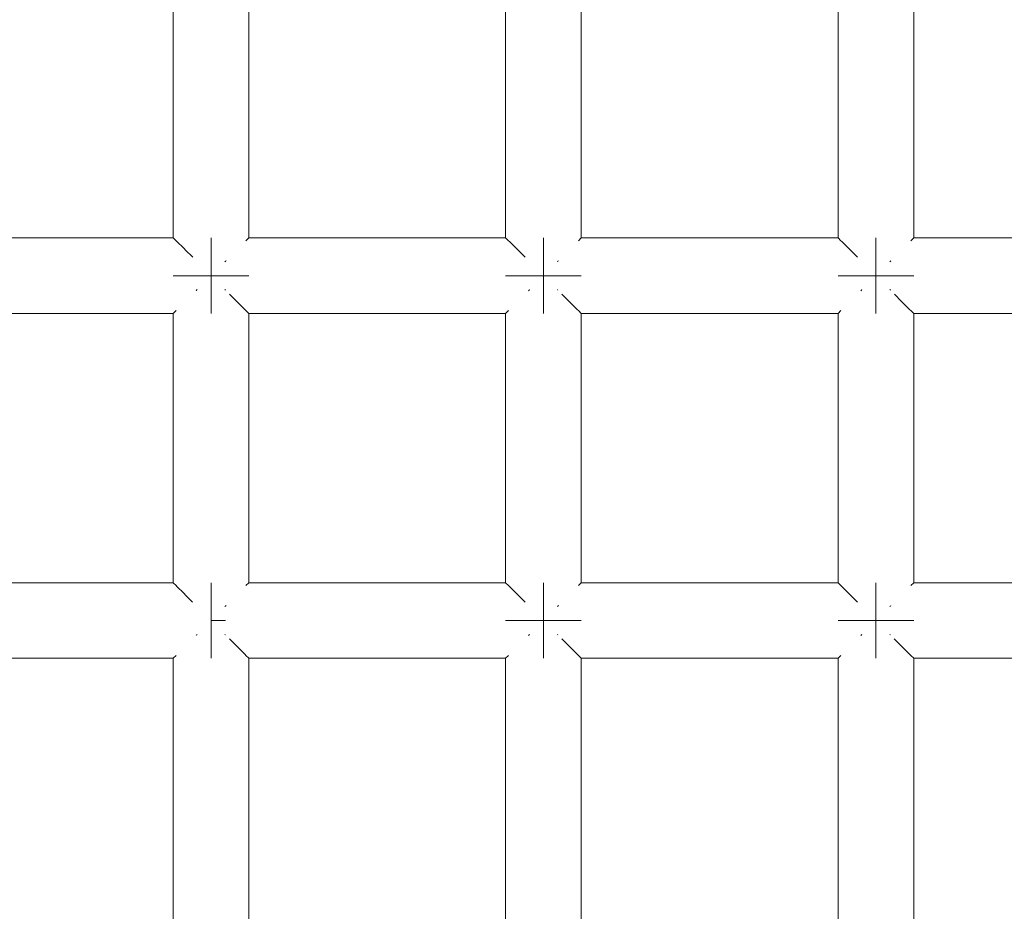
# Model space of a CAD drawing. Units: millimetres. Extents: x 59266 to 64161, y -30233 to -25366.
# Drawn here: x 62189 to 62242, y -27640 to -27593 of the extents above; entities that cross this region are included whole.
import ezdxf

# ---------------------------------------------------------------- set-up
doc = ezdxf.new("R2010")
doc.units = ezdxf.units.MM
doc.header["$MEASUREMENT"] = 0
doc.layers.add('Новый_Чертеж и Рисунок_Ном._пера__7', color=7, linetype='Continuous', lineweight=15)

msp = doc.modelspace()

# ---------------------------------------------------------------- linework, layer by layer
at = {"layer": 'Новый_Чертеж и Рисунок_Ном._пера__7', "color": 7, "linetype": 'Continuous', "lineweight": 15}
for points in [[(62197.597, -27604.751), (62197.597, -27590.508)], [(62201.597, -27604.751), (62201.597, -27590.508)], [(62215.184, -27604.751), (62215.184, -27590.508)], [(62219.184, -27604.751), (62219.184, -27590.508)], [(62232.771, -27604.751), (62232.771, -27590.508)], [(62236.771, -27604.751), (62236.771, -27590.508)], [(62197.597, -27604.751), (62184.01, -27604.751)], [(62197.614, -27604.768), (62197.597, -27604.751)], [(62197.734, -27604.887), (62197.614, -27604.768)], [(62197.734, -27604.887), (62197.75, -27604.903)], [(62197.794, -27604.947), (62197.75, -27604.903)], [(62198.149, -27605.302), (62197.794, -27604.947)], [(62199.597, -27604.751), (62199.597, -27604.903)], [(62199.597, -27604.903), (62199.597, -27604.751)], [(62199.597, -27604.751), (62199.597, -27604.903)], [(62199.597, -27604.903), (62199.597, -27604.751)], [(62199.597, -27604.903), (62199.597, -27605.337)], [(62199.597, -27605.337), (62199.597, -27604.903)], [(62199.597, -27604.903), (62199.597, -27605.337)], [(62199.597, -27605.337), (62199.597, -27604.903)], [(62201.461, -27604.887), (62201.445, -27604.903)], [(62201.581, -27604.767), (62201.461, -27604.887)], [(62201.581, -27604.767), (62201.597, -27604.751)], [(62215.184, -27604.751), (62201.597, -27604.751)], [(62215.201, -27604.768), (62215.184, -27604.751)], [(62215.321, -27604.887), (62215.201, -27604.768)], [(62215.321, -27604.887), (62215.337, -27604.903)], [(62215.381, -27604.947), (62215.337, -27604.903)], [(62215.736, -27605.302), (62215.381, -27604.947)], [(62217.184, -27604.751), (62217.184, -27604.903)], [(62217.184, -27604.903), (62217.184, -27604.751)], [(62217.184, -27604.751), (62217.184, -27604.903)], [(62217.184, -27604.903), (62217.184, -27604.751)], [(62217.184, -27604.903), (62217.184, -27605.337)], [(62217.184, -27605.337), (62217.184, -27604.903)], [(62217.184, -27604.903), (62217.184, -27605.337)], [(62217.184, -27605.337), (62217.184, -27604.903)], [(62219.048, -27604.887), (62219.032, -27604.903)], [(62219.168, -27604.767), (62219.048, -27604.887)], [(62219.168, -27604.767), (62219.184, -27604.751)], [(62232.771, -27604.751), (62219.184, -27604.751)], [(62232.788, -27604.768), (62232.771, -27604.751)], [(62232.908, -27604.887), (62232.788, -27604.768)], [(62232.908, -27604.887), (62232.923, -27604.903)], [(62232.968, -27604.947), (62232.923, -27604.903)], [(62233.323, -27605.302), (62232.968, -27604.947)], [(62234.771, -27604.751), (62234.771, -27604.903)], [(62234.771, -27604.903), (62234.771, -27604.751)], [(62234.771, -27604.751), (62234.771, -27604.903)], [(62234.771, -27604.903), (62234.771, -27604.751)], [(62234.771, -27604.903), (62234.771, -27605.337)], [(62234.771, -27605.337), (62234.771, -27604.903)], [(62234.771, -27604.903), (62234.771, -27605.337)], [(62234.771, -27605.337), (62234.771, -27604.903)], [(62236.635, -27604.887), (62236.619, -27604.903)], [(62236.755, -27604.767), (62236.635, -27604.887)], [(62236.755, -27604.767), (62236.771, -27604.751)], [(62250.358, -27604.751), (62236.771, -27604.751)], [(62198.149, -27605.302), (62198.183, -27605.337)], [(62198.233, -27605.387), (62198.183, -27605.337)], [(62198.625, -27605.778), (62198.233, -27605.387)], [(62199.597, -27605.337), (62199.597, -27605.985)], [(62199.597, -27605.985), (62199.597, -27605.337)], [(62199.597, -27605.337), (62199.597, -27605.985)], [(62199.597, -27605.985), (62199.597, -27605.337)], [(62215.736, -27605.302), (62215.77, -27605.337)], [(62215.82, -27605.387), (62215.77, -27605.337)], [(62216.21, -27605.777), (62215.82, -27605.387)], [(62217.184, -27605.337), (62217.184, -27605.985)], [(62217.184, -27605.985), (62217.184, -27605.337)], [(62217.184, -27605.337), (62217.184, -27605.985)], [(62217.184, -27605.985), (62217.184, -27605.337)], [(62233.323, -27605.302), (62233.357, -27605.337)], [(62233.407, -27605.387), (62233.357, -27605.337)], [(62233.798, -27605.777), (62233.407, -27605.387)], [(62234.771, -27605.337), (62234.771, -27605.985)], [(62234.771, -27605.985), (62234.771, -27605.337)], [(62234.771, -27605.337), (62234.771, -27605.985)], [(62234.771, -27605.985), (62234.771, -27605.337)], [(62199.597, -27605.985), (62199.597, -27606.751)], [(62199.597, -27606.751), (62199.597, -27605.985)], [(62199.597, -27605.985), (62199.597, -27606.751)], [(62199.597, -27606.751), (62199.597, -27605.985)], [(62200.332, -27606.016), (62200.363, -27605.985)], [(62200.392, -27605.956), (62200.363, -27605.985)], [(62217.184, -27605.985), (62217.184, -27606.751)], [(62217.184, -27606.751), (62217.184, -27605.985)], [(62217.184, -27605.985), (62217.184, -27606.751)], [(62217.184, -27606.751), (62217.184, -27605.985)], [(62217.919, -27606.016), (62217.95, -27605.985)], [(62217.979, -27605.956), (62217.95, -27605.985)], [(62234.771, -27605.985), (62234.771, -27606.751)], [(62234.771, -27606.751), (62234.771, -27605.985)], [(62234.771, -27605.985), (62234.771, -27606.751)], [(62234.771, -27606.751), (62234.771, -27605.985)], [(62235.506, -27606.016), (62235.537, -27605.985)], [(62235.566, -27605.956), (62235.537, -27605.985)], [(62197.597, -27606.751), (62197.75, -27606.751)], [(62197.75, -27606.751), (62197.597, -27606.751)], [(62197.597, -27606.751), (62197.75, -27606.751)], [(62197.75, -27606.751), (62197.597, -27606.751)], [(62197.75, -27606.751), (62198.183, -27606.751)], [(62198.183, -27606.751), (62197.75, -27606.751)], [(62197.75, -27606.751), (62198.183, -27606.751)], [(62198.183, -27606.751), (62197.75, -27606.751)], [(62198.183, -27606.751), (62198.832, -27606.751)], [(62198.832, -27606.751), (62198.183, -27606.751)], [(62198.183, -27606.751), (62198.832, -27606.751)], [(62198.832, -27606.751), (62198.183, -27606.751)], [(62199.597, -27606.751), (62198.832, -27606.751)], [(62199.597, -27606.751), (62198.832, -27606.751)], [(62199.597, -27606.751), (62198.832, -27606.751)], [(62199.597, -27606.751), (62198.832, -27606.751)], [(62200.363, -27606.751), (62199.597, -27606.751)], [(62199.597, -27606.751), (62200.363, -27606.751)], [(62199.597, -27606.751), (62199.597, -27607.516)], [(62199.597, -27606.751), (62199.597, -27607.516)], [(62200.363, -27606.751), (62199.597, -27606.751)], [(62199.597, -27606.751), (62200.363, -27606.751)], [(62199.597, -27606.751), (62199.597, -27607.516)], [(62199.597, -27606.751), (62199.597, -27607.516)], [(62201.012, -27606.751), (62200.363, -27606.751)], [(62200.363, -27606.751), (62201.012, -27606.751)], [(62201.012, -27606.751), (62200.363, -27606.751)], [(62200.363, -27606.751), (62201.012, -27606.751)], [(62201.445, -27606.751), (62201.012, -27606.751)], [(62201.012, -27606.751), (62201.445, -27606.751)], [(62201.445, -27606.751), (62201.012, -27606.751)], [(62201.012, -27606.751), (62201.445, -27606.751)], [(62201.597, -27606.751), (62201.445, -27606.751)], [(62201.445, -27606.751), (62201.597, -27606.751)], [(62201.597, -27606.751), (62201.445, -27606.751)], [(62201.445, -27606.751), (62201.597, -27606.751)], [(62215.184, -27606.751), (62215.337, -27606.751)], [(62215.337, -27606.751), (62215.184, -27606.751)], [(62215.184, -27606.751), (62215.337, -27606.751)], [(62215.337, -27606.751), (62215.184, -27606.751)], [(62215.337, -27606.751), (62215.77, -27606.751)], [(62215.77, -27606.751), (62215.337, -27606.751)], [(62215.337, -27606.751), (62215.77, -27606.751)], [(62215.77, -27606.751), (62215.337, -27606.751)], [(62215.77, -27606.751), (62216.419, -27606.751)], [(62216.419, -27606.751), (62215.77, -27606.751)], [(62215.77, -27606.751), (62216.419, -27606.751)], [(62216.419, -27606.751), (62215.77, -27606.751)], [(62217.184, -27606.751), (62216.419, -27606.751)], [(62217.184, -27606.751), (62216.419, -27606.751)], [(62217.184, -27606.751), (62216.419, -27606.751)], [(62217.184, -27606.751), (62216.419, -27606.751)], [(62217.95, -27606.751), (62217.184, -27606.751)], [(62217.184, -27606.751), (62217.95, -27606.751)], [(62217.184, -27606.751), (62217.184, -27607.516)], [(62217.184, -27606.751), (62217.184, -27607.516)], [(62217.95, -27606.751), (62217.184, -27606.751)], [(62217.184, -27606.751), (62217.95, -27606.751)], [(62217.184, -27606.751), (62217.184, -27607.516)], [(62217.184, -27606.751), (62217.184, -27607.516)], [(62218.598, -27606.751), (62217.95, -27606.751)], [(62217.95, -27606.751), (62218.598, -27606.751)], [(62218.598, -27606.751), (62217.95, -27606.751)], [(62217.95, -27606.751), (62218.598, -27606.751)], [(62219.032, -27606.751), (62218.598, -27606.751)], [(62218.598, -27606.751), (62219.032, -27606.751)], [(62219.032, -27606.751), (62218.598, -27606.751)], [(62218.598, -27606.751), (62219.032, -27606.751)], [(62219.184, -27606.751), (62219.032, -27606.751)], [(62219.032, -27606.751), (62219.184, -27606.751)], [(62219.184, -27606.751), (62219.032, -27606.751)], [(62219.032, -27606.751), (62219.184, -27606.751)], [(62232.771, -27606.751), (62232.923, -27606.751)], [(62232.923, -27606.751), (62232.771, -27606.751)], [(62232.771, -27606.751), (62232.923, -27606.751)], [(62232.923, -27606.751), (62232.771, -27606.751)], [(62232.923, -27606.751), (62233.357, -27606.751)], [(62233.357, -27606.751), (62232.923, -27606.751)], [(62232.923, -27606.751), (62233.357, -27606.751)], [(62233.357, -27606.751), (62232.923, -27606.751)], [(62233.357, -27606.751), (62234.006, -27606.751)], [(62234.006, -27606.751), (62233.357, -27606.751)], [(62233.357, -27606.751), (62234.006, -27606.751)], [(62234.006, -27606.751), (62233.357, -27606.751)], [(62234.771, -27606.751), (62234.006, -27606.751)], [(62234.771, -27606.751), (62234.006, -27606.751)], [(62234.771, -27606.751), (62234.006, -27606.751)], [(62234.771, -27606.751), (62234.006, -27606.751)], [(62235.537, -27606.751), (62234.771, -27606.751)], [(62234.771, -27606.751), (62235.537, -27606.751)], [(62234.771, -27606.751), (62234.771, -27607.516)], [(62234.771, -27606.751), (62234.771, -27607.516)], [(62235.537, -27606.751), (62234.771, -27606.751)], [(62234.771, -27606.751), (62235.537, -27606.751)], [(62234.771, -27606.751), (62234.771, -27607.516)], [(62234.771, -27606.751), (62234.771, -27607.516)], [(62236.185, -27606.751), (62235.537, -27606.751)], [(62235.537, -27606.751), (62236.185, -27606.751)], [(62236.185, -27606.751), (62235.537, -27606.751)], [(62235.537, -27606.751), (62236.185, -27606.751)], [(62236.619, -27606.751), (62236.185, -27606.751)], [(62236.185, -27606.751), (62236.619, -27606.751)], [(62236.619, -27606.751), (62236.185, -27606.751)], [(62236.185, -27606.751), (62236.619, -27606.751)], [(62236.771, -27606.751), (62236.619, -27606.751)], [(62236.619, -27606.751), (62236.771, -27606.751)], [(62236.771, -27606.751), (62236.619, -27606.751)], [(62236.619, -27606.751), (62236.771, -27606.751)], [(62198.803, -27607.545), (62198.832, -27607.516)], [(62198.863, -27607.485), (62198.832, -27607.516)], [(62199.597, -27608.165), (62199.597, -27607.516)], [(62199.597, -27607.516), (62199.597, -27608.165)], [(62199.597, -27608.165), (62199.597, -27607.516)], [(62199.597, -27607.516), (62199.597, -27608.165)], [(62200.331, -27607.484), (62200.363, -27607.516)], [(62216.39, -27607.545), (62216.419, -27607.516)], [(62216.45, -27607.485), (62216.419, -27607.516)], [(62217.184, -27608.165), (62217.184, -27607.516)], [(62217.184, -27607.516), (62217.184, -27608.165)], [(62217.184, -27608.165), (62217.184, -27607.516)], [(62217.184, -27607.516), (62217.184, -27608.165)], [(62217.918, -27607.484), (62217.95, -27607.516)], [(62233.976, -27607.545), (62234.006, -27607.516)], [(62234.037, -27607.485), (62234.006, -27607.516)], [(62234.771, -27608.165), (62234.771, -27607.516)], [(62234.771, -27607.516), (62234.771, -27608.165)], [(62234.771, -27608.165), (62234.771, -27607.516)], [(62234.771, -27607.516), (62234.771, -27608.165)], [(62235.505, -27607.484), (62235.537, -27607.516)], [(62200.961, -27608.115), (62200.577, -27607.73)], [(62200.961, -27608.115), (62201.012, -27608.165)], [(62218.548, -27608.115), (62218.162, -27607.728)], [(62218.548, -27608.115), (62218.598, -27608.165)], [(62236.135, -27608.115), (62235.749, -27607.728)], [(62236.135, -27608.115), (62236.185, -27608.165)], [(62197.614, -27608.734), (62197.733, -27608.615)], [(62197.733, -27608.615), (62197.75, -27608.598)], [(62199.597, -27608.598), (62199.597, -27608.165)], [(62199.597, -27608.165), (62199.597, -27608.598)], [(62199.597, -27608.598), (62199.597, -27608.165)], [(62199.597, -27608.165), (62199.597, -27608.598)], [(62199.597, -27608.751), (62199.597, -27608.598)], [(62199.597, -27608.598), (62199.597, -27608.751)], [(62199.597, -27608.751), (62199.597, -27608.598)], [(62199.597, -27608.598), (62199.597, -27608.751)], [(62201.046, -27608.199), (62201.012, -27608.165)], [(62201.401, -27608.554), (62201.046, -27608.199)], [(62201.401, -27608.554), (62201.445, -27608.598)], [(62201.461, -27608.614), (62201.445, -27608.598)], [(62201.58, -27608.734), (62201.461, -27608.614)], [(62215.201, -27608.734), (62215.32, -27608.615)], [(62215.32, -27608.615), (62215.337, -27608.598)], [(62217.184, -27608.598), (62217.184, -27608.165)], [(62217.184, -27608.165), (62217.184, -27608.598)], [(62217.184, -27608.598), (62217.184, -27608.165)], [(62217.184, -27608.165), (62217.184, -27608.598)], [(62217.184, -27608.751), (62217.184, -27608.598)], [(62217.184, -27608.598), (62217.184, -27608.751)], [(62217.184, -27608.751), (62217.184, -27608.598)], [(62217.184, -27608.598), (62217.184, -27608.751)], [(62218.633, -27608.199), (62218.598, -27608.165)], [(62218.988, -27608.554), (62218.633, -27608.199)], [(62218.988, -27608.554), (62219.032, -27608.598)], [(62219.048, -27608.614), (62219.032, -27608.598)], [(62219.167, -27608.734), (62219.048, -27608.614)], [(62232.788, -27608.734), (62232.907, -27608.615)], [(62232.907, -27608.615), (62232.923, -27608.598)], [(62234.771, -27608.598), (62234.771, -27608.165)], [(62234.771, -27608.165), (62234.771, -27608.598)], [(62234.771, -27608.598), (62234.771, -27608.165)], [(62234.771, -27608.165), (62234.771, -27608.598)], [(62234.771, -27608.751), (62234.771, -27608.598)], [(62234.771, -27608.598), (62234.771, -27608.751)], [(62234.771, -27608.751), (62234.771, -27608.598)], [(62234.771, -27608.598), (62234.771, -27608.751)], [(62236.22, -27608.199), (62236.185, -27608.165)], [(62236.575, -27608.554), (62236.22, -27608.199)], [(62236.575, -27608.554), (62236.619, -27608.598)], [(62236.635, -27608.614), (62236.619, -27608.598)], [(62236.754, -27608.734), (62236.635, -27608.614)], [(62197.597, -27608.751), (62184.01, -27608.751)], [(62197.614, -27608.734), (62197.597, -27608.751)], [(62197.597, -27622.994), (62197.597, -27608.751)], [(62201.58, -27608.734), (62201.597, -27608.751)], [(62215.184, -27608.751), (62201.597, -27608.751)], [(62201.597, -27622.994), (62201.597, -27608.751)], [(62215.201, -27608.734), (62215.184, -27608.751)], [(62215.184, -27622.994), (62215.184, -27608.751)], [(62219.167, -27608.734), (62219.184, -27608.751)], [(62232.771, -27608.751), (62219.184, -27608.751)], [(62219.184, -27622.994), (62219.184, -27608.751)], [(62232.788, -27608.734), (62232.771, -27608.751)], [(62232.771, -27622.994), (62232.771, -27608.751)], [(62236.754, -27608.734), (62236.771, -27608.751)], [(62250.358, -27608.751), (62236.771, -27608.751)], [(62236.771, -27622.994), (62236.771, -27608.751)], [(62197.597, -27622.994), (62184.01, -27622.994)], [(62197.614, -27623.011), (62197.597, -27622.994)], [(62197.734, -27623.13), (62197.614, -27623.011)], [(62197.734, -27623.13), (62197.75, -27623.146)], [(62197.794, -27623.19), (62197.75, -27623.146)], [(62198.149, -27623.545), (62197.794, -27623.19)], [(62199.597, -27622.994), (62199.597, -27623.146)], [(62199.597, -27623.146), (62199.597, -27622.994)], [(62199.597, -27622.994), (62199.597, -27623.146)], [(62199.597, -27623.146), (62199.597, -27622.994)], [(62199.597, -27623.146), (62199.597, -27623.579)], [(62199.597, -27623.579), (62199.597, -27623.146)], [(62199.597, -27623.146), (62199.597, -27623.579)], [(62199.597, -27623.579), (62199.597, -27623.146)], [(62201.461, -27623.13), (62201.445, -27623.146)], [(62201.581, -27623.01), (62201.461, -27623.13)], [(62201.581, -27623.01), (62201.597, -27622.994)], [(62215.184, -27622.994), (62201.597, -27622.994)], [(62215.201, -27623.011), (62215.184, -27622.994)], [(62215.321, -27623.13), (62215.201, -27623.011)], [(62215.321, -27623.13), (62215.337, -27623.146)], [(62215.381, -27623.19), (62215.337, -27623.146)], [(62215.736, -27623.545), (62215.381, -27623.19)], [(62217.184, -27622.994), (62217.184, -27623.146)], [(62217.184, -27623.146), (62217.184, -27622.994)], [(62217.184, -27622.994), (62217.184, -27623.146)], [(62217.184, -27623.146), (62217.184, -27622.994)], [(62217.184, -27623.146), (62217.184, -27623.579)], [(62217.184, -27623.579), (62217.184, -27623.146)], [(62217.184, -27623.146), (62217.184, -27623.579)], [(62217.184, -27623.579), (62217.184, -27623.146)], [(62219.048, -27623.13), (62219.032, -27623.146)], [(62219.168, -27623.01), (62219.048, -27623.13)], [(62219.168, -27623.01), (62219.184, -27622.994)], [(62232.771, -27622.994), (62219.184, -27622.994)], [(62232.788, -27623.011), (62232.771, -27622.994)], [(62232.908, -27623.13), (62232.788, -27623.011)], [(62232.908, -27623.13), (62232.923, -27623.146)], [(62232.968, -27623.19), (62232.923, -27623.146)], [(62233.323, -27623.545), (62232.968, -27623.19)], [(62234.771, -27622.994), (62234.771, -27623.146)], [(62234.771, -27623.146), (62234.771, -27622.994)], [(62234.771, -27622.994), (62234.771, -27623.146)], [(62234.771, -27623.146), (62234.771, -27622.994)], [(62234.771, -27623.146), (62234.771, -27623.579)], [(62234.771, -27623.579), (62234.771, -27623.146)], [(62234.771, -27623.146), (62234.771, -27623.579)], [(62234.771, -27623.579), (62234.771, -27623.146)], [(62236.635, -27623.13), (62236.619, -27623.146)], [(62236.755, -27623.01), (62236.635, -27623.13)], [(62236.755, -27623.01), (62236.771, -27622.994)], [(62250.358, -27622.994), (62236.771, -27622.994)], [(62198.149, -27623.545), (62198.183, -27623.579)], [(62198.233, -27623.63), (62198.183, -27623.579)], [(62198.622, -27624.019), (62198.233, -27623.63)], [(62199.597, -27623.579), (62199.597, -27624.228)], [(62199.597, -27624.228), (62199.597, -27623.579)], [(62199.597, -27623.579), (62199.597, -27624.228)], [(62199.597, -27624.228), (62199.597, -27623.579)], [(62215.736, -27623.545), (62215.77, -27623.579)], [(62215.82, -27623.63), (62215.77, -27623.579)], [(62216.21, -27624.019), (62215.82, -27623.63)], [(62217.184, -27623.579), (62217.184, -27624.228)], [(62217.184, -27624.228), (62217.184, -27623.579)], [(62217.184, -27623.579), (62217.184, -27624.228)], [(62217.184, -27624.228), (62217.184, -27623.579)], [(62233.323, -27623.545), (62233.357, -27623.579)], [(62233.407, -27623.63), (62233.357, -27623.579)], [(62233.8, -27624.023), (62233.407, -27623.63)], [(62234.771, -27623.579), (62234.771, -27624.228)], [(62234.771, -27624.228), (62234.771, -27623.579)], [(62234.771, -27623.579), (62234.771, -27624.228)], [(62234.771, -27624.228), (62234.771, -27623.579)], [(62199.597, -27624.228), (62199.597, -27624.994)], [(62199.597, -27624.994), (62199.597, -27624.228)], [(62199.597, -27624.228), (62199.597, -27624.994)], [(62199.597, -27624.994), (62199.597, -27624.228)], [(62200.332, -27624.259), (62200.363, -27624.228)], [(62200.392, -27624.199), (62200.363, -27624.228)], [(62217.184, -27624.228), (62217.184, -27624.994)], [(62217.184, -27624.994), (62217.184, -27624.228)], [(62217.184, -27624.228), (62217.184, -27624.994)], [(62217.184, -27624.994), (62217.184, -27624.228)], [(62217.919, -27624.259), (62217.95, -27624.228)], [(62217.979, -27624.199), (62217.95, -27624.228)], [(62234.771, -27624.228), (62234.771, -27624.994)], [(62234.771, -27624.994), (62234.771, -27624.228)], [(62234.771, -27624.228), (62234.771, -27624.994)], [(62234.771, -27624.994), (62234.771, -27624.228)], [(62235.506, -27624.259), (62235.537, -27624.228)], [(62235.566, -27624.199), (62235.537, -27624.228)], [(62199.597, -27624.994), (62200.363, -27624.994)], [(62199.597, -27624.994), (62199.597, -27625.759)], [(62199.597, -27624.994), (62199.597, -27625.759)], [(62199.597, -27624.994), (62200.363, -27624.994)], [(62199.597, -27624.994), (62199.597, -27625.759)], [(62199.597, -27624.994), (62199.597, -27625.759)], [(62215.184, -27624.994), (62215.337, -27624.994)], [(62215.337, -27624.994), (62215.184, -27624.994)], [(62215.184, -27624.994), (62215.337, -27624.994)], [(62215.337, -27624.994), (62215.184, -27624.994)], [(62215.337, -27624.994), (62215.77, -27624.994)], [(62215.77, -27624.994), (62215.337, -27624.994)], [(62215.337, -27624.994), (62215.77, -27624.994)], [(62215.77, -27624.994), (62215.337, -27624.994)], [(62215.77, -27624.994), (62216.419, -27624.994)], [(62216.419, -27624.994), (62215.77, -27624.994)], [(62215.77, -27624.994), (62216.419, -27624.994)], [(62216.419, -27624.994), (62215.77, -27624.994)], [(62217.184, -27624.994), (62216.419, -27624.994)], [(62217.184, -27624.994), (62216.419, -27624.994)], [(62217.184, -27624.994), (62216.419, -27624.994)], [(62217.184, -27624.994), (62216.419, -27624.994)], [(62217.95, -27624.994), (62217.184, -27624.994)], [(62217.184, -27624.994), (62217.95, -27624.994)], [(62217.184, -27624.994), (62217.184, -27625.759)], [(62217.184, -27624.994), (62217.184, -27625.759)], [(62217.95, -27624.994), (62217.184, -27624.994)], [(62217.184, -27624.994), (62217.95, -27624.994)], [(62217.184, -27624.994), (62217.184, -27625.759)], [(62217.184, -27624.994), (62217.184, -27625.759)], [(62218.598, -27624.994), (62217.95, -27624.994)], [(62217.95, -27624.994), (62218.598, -27624.994)], [(62218.598, -27624.994), (62217.95, -27624.994)], [(62217.95, -27624.994), (62218.598, -27624.994)], [(62219.032, -27624.994), (62218.598, -27624.994)], [(62218.598, -27624.994), (62219.032, -27624.994)], [(62219.032, -27624.994), (62218.598, -27624.994)], [(62218.598, -27624.994), (62219.032, -27624.994)], [(62219.184, -27624.994), (62219.032, -27624.994)], [(62219.032, -27624.994), (62219.184, -27624.994)], [(62219.184, -27624.994), (62219.032, -27624.994)], [(62219.032, -27624.994), (62219.184, -27624.994)], [(62232.771, -27624.994), (62232.923, -27624.994)], [(62232.923, -27624.994), (62232.771, -27624.994)], [(62232.771, -27624.994), (62232.923, -27624.994)], [(62232.923, -27624.994), (62232.771, -27624.994)], [(62232.923, -27624.994), (62233.357, -27624.994)], [(62233.357, -27624.994), (62232.923, -27624.994)], [(62232.923, -27624.994), (62233.357, -27624.994)], [(62233.357, -27624.994), (62232.923, -27624.994)], [(62233.357, -27624.994), (62234.006, -27624.994)], [(62234.006, -27624.994), (62233.357, -27624.994)], [(62233.357, -27624.994), (62234.006, -27624.994)], [(62234.006, -27624.994), (62233.357, -27624.994)], [(62234.771, -27624.994), (62234.006, -27624.994)], [(62234.771, -27624.994), (62234.006, -27624.994)], [(62234.771, -27624.994), (62234.006, -27624.994)], [(62234.771, -27624.994), (62234.006, -27624.994)], [(62235.537, -27624.994), (62234.771, -27624.994)], [(62234.771, -27624.994), (62235.537, -27624.994)], [(62234.771, -27624.994), (62234.771, -27625.759)], [(62234.771, -27624.994), (62234.771, -27625.759)], [(62235.537, -27624.994), (62234.771, -27624.994)], [(62234.771, -27624.994), (62235.537, -27624.994)], [(62234.771, -27624.994), (62234.771, -27625.759)], [(62234.771, -27624.994), (62234.771, -27625.759)], [(62236.185, -27624.994), (62235.537, -27624.994)], [(62235.537, -27624.994), (62236.185, -27624.994)], [(62236.185, -27624.994), (62235.537, -27624.994)], [(62235.537, -27624.994), (62236.185, -27624.994)], [(62236.619, -27624.994), (62236.185, -27624.994)], [(62236.185, -27624.994), (62236.619, -27624.994)], [(62236.619, -27624.994), (62236.185, -27624.994)], [(62236.185, -27624.994), (62236.619, -27624.994)], [(62236.771, -27624.994), (62236.619, -27624.994)], [(62236.619, -27624.994), (62236.771, -27624.994)], [(62236.771, -27624.994), (62236.619, -27624.994)], [(62236.619, -27624.994), (62236.771, -27624.994)], [(62198.803, -27625.788), (62198.832, -27625.759)], [(62198.863, -27625.728), (62198.832, -27625.759)], [(62199.597, -27626.408), (62199.597, -27625.759)], [(62199.597, -27625.759), (62199.597, -27626.408)], [(62199.597, -27626.408), (62199.597, -27625.759)], [(62199.597, -27625.759), (62199.597, -27626.408)], [(62200.331, -27625.727), (62200.363, -27625.759)], [(62216.39, -27625.788), (62216.419, -27625.759)], [(62216.45, -27625.728), (62216.419, -27625.759)], [(62217.184, -27626.408), (62217.184, -27625.759)], [(62217.184, -27625.759), (62217.184, -27626.408)], [(62217.184, -27626.408), (62217.184, -27625.759)], [(62217.184, -27625.759), (62217.184, -27626.408)], [(62217.918, -27625.727), (62217.95, -27625.759)], [(62233.976, -27625.788), (62234.006, -27625.759)], [(62234.037, -27625.728), (62234.006, -27625.759)], [(62234.771, -27626.408), (62234.771, -27625.759)], [(62234.771, -27625.759), (62234.771, -27626.408)], [(62234.771, -27626.408), (62234.771, -27625.759)], [(62234.771, -27625.759), (62234.771, -27626.408)], [(62235.505, -27625.727), (62235.537, -27625.759)], [(62200.961, -27626.358), (62200.569, -27625.965)], [(62200.961, -27626.358), (62201.012, -27626.408)], [(62218.548, -27626.358), (62218.152, -27625.961)], [(62218.548, -27626.358), (62218.598, -27626.408)], [(62236.135, -27626.358), (62235.745, -27625.968)], [(62236.135, -27626.358), (62236.185, -27626.408)], [(62197.614, -27626.977), (62197.733, -27626.858)], [(62197.733, -27626.858), (62197.75, -27626.841)], [(62199.597, -27626.841), (62199.597, -27626.408)], [(62199.597, -27626.408), (62199.597, -27626.841)], [(62199.597, -27626.841), (62199.597, -27626.408)], [(62199.597, -27626.408), (62199.597, -27626.841)], [(62199.597, -27626.994), (62199.597, -27626.841)], [(62199.597, -27626.841), (62199.597, -27626.994)], [(62199.597, -27626.994), (62199.597, -27626.841)], [(62199.597, -27626.841), (62199.597, -27626.994)], [(62201.046, -27626.442), (62201.012, -27626.408)], [(62201.401, -27626.797), (62201.046, -27626.442)], [(62201.401, -27626.797), (62201.445, -27626.841)], [(62201.461, -27626.857), (62201.445, -27626.841)], [(62201.58, -27626.976), (62201.461, -27626.857)], [(62215.201, -27626.977), (62215.32, -27626.858)], [(62215.32, -27626.858), (62215.337, -27626.841)], [(62217.184, -27626.841), (62217.184, -27626.408)], [(62217.184, -27626.408), (62217.184, -27626.841)], [(62217.184, -27626.841), (62217.184, -27626.408)], [(62217.184, -27626.408), (62217.184, -27626.841)], [(62217.184, -27626.994), (62217.184, -27626.841)], [(62217.184, -27626.841), (62217.184, -27626.994)], [(62217.184, -27626.994), (62217.184, -27626.841)], [(62217.184, -27626.841), (62217.184, -27626.994)], [(62218.633, -27626.442), (62218.598, -27626.408)], [(62218.988, -27626.797), (62218.633, -27626.442)], [(62218.988, -27626.797), (62219.032, -27626.841)], [(62219.048, -27626.857), (62219.032, -27626.841)], [(62219.167, -27626.976), (62219.048, -27626.857)], [(62232.788, -27626.977), (62232.907, -27626.858)], [(62232.907, -27626.858), (62232.923, -27626.841)], [(62234.771, -27626.841), (62234.771, -27626.408)], [(62234.771, -27626.408), (62234.771, -27626.841)], [(62234.771, -27626.841), (62234.771, -27626.408)], [(62234.771, -27626.408), (62234.771, -27626.841)], [(62234.771, -27626.994), (62234.771, -27626.841)], [(62234.771, -27626.841), (62234.771, -27626.994)], [(62234.771, -27626.994), (62234.771, -27626.841)], [(62234.771, -27626.841), (62234.771, -27626.994)], [(62236.22, -27626.442), (62236.185, -27626.408)], [(62236.575, -27626.797), (62236.22, -27626.442)], [(62236.575, -27626.797), (62236.619, -27626.841)], [(62236.635, -27626.857), (62236.619, -27626.841)], [(62236.754, -27626.976), (62236.635, -27626.857)], [(62197.597, -27626.994), (62184.01, -27626.994)], [(62197.614, -27626.977), (62197.597, -27626.994)], [(62197.597, -27641.237), (62197.597, -27626.994)], [(62201.58, -27626.976), (62201.597, -27626.994)], [(62215.184, -27626.994), (62201.597, -27626.994)], [(62201.597, -27641.237), (62201.597, -27626.994)], [(62215.201, -27626.977), (62215.184, -27626.994)], [(62215.184, -27641.237), (62215.184, -27626.994)], [(62219.167, -27626.976), (62219.184, -27626.994)], [(62232.771, -27626.994), (62219.184, -27626.994)], [(62219.184, -27641.237), (62219.184, -27626.994)], [(62232.788, -27626.977), (62232.771, -27626.994)], [(62232.771, -27641.237), (62232.771, -27626.994)], [(62236.754, -27626.976), (62236.771, -27626.994)], [(62250.358, -27626.994), (62236.771, -27626.994)], [(62236.771, -27641.237), (62236.771, -27626.994)]]:
    msp.add_lwpolyline(points, dxfattribs=at)

doc.saveas('drawing.dxf')
